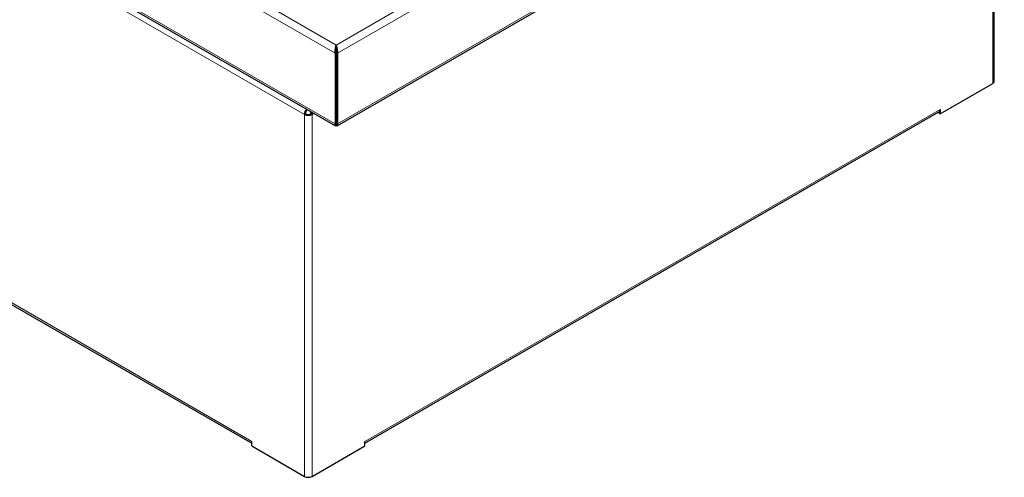
# Model space of a CAD drawing. Units: millimetres. Extents: x 0 to 210, y 0 to 297.
# Drawn here: x 150 to 184, y 88 to 104 of the extents above; entities that cross this region are included whole.
import ezdxf

# ---------------------------------------------------------------- set-up
doc = ezdxf.new("R2010")
doc.units = ezdxf.units.MM

msp = doc.modelspace()

# ---------------------------------------------------------------- linework, layer by layer
at = {"color": 8, "linetype": 'Continuous', "lineweight": 18}
for p, q in [((132.78434, 118.82628), (160.98652, 102.54551)), ((132.78434, 116.40932), (160.98652, 100.12855)), ((161.02757, 102.82663), (184.33381, 116.28104)), ((184.55675, 116.10492), (161.06861, 102.54551)), ((132.86115, 116.08735), (159.93862, 100.45586)), ((140.08086, 114.91891), (161.02757, 102.82663)), ((161.06861, 100.12855), (184.55675, 113.68796)), ((183.46171, 101.51518), (183.46171, 112.99266)), ((135.79328, 102.17922), (158.13786, 89.27997)), ((162.00337, 89.27997), (181.66094, 100.62804)), ((159.93862, 100.45586), (159.93862, 88.08799)), ((160.20261, 100.45586), (160.25639, 100.4869)), ((160.20261, 100.45586), (160.20261, 88.08799))]:
    msp.add_line(p, q, dxfattribs=at)
at = {"color": 7, "linetype": 'Continuous', "lineweight": 25}
for p, q in [((132.85177, 116.30725), (160.99718, 100.05925)), ((161.05796, 100.05925), (184.48927, 113.58586)), ((183.51638, 101.59138), (183.51638, 113.02423)), ((161.02757, 102.82663), (161.02757, 102.78308)), ((160.98652, 102.54551), (161.02423, 102.56728)), ((160.98652, 102.54551), (160.98652, 100.12855)), ((161.02423, 102.56728), (161.02423, 100.15032)), ((161.06861, 102.54551), (161.0309, 102.56728)), ((161.0309, 102.56728), (161.0309, 100.15032)), ((161.06861, 102.54551), (161.06861, 100.12855)), ((135.83195, 102.09375), (158.13786, 89.21683)), ((161.02423, 101.899), (161.0309, 101.90285)), ((181.66094, 100.47562), (183.46171, 101.51518)), ((161.02423, 101.24588), (161.0309, 101.24973)), ((161.0309, 100.81431), (161.02423, 100.81816)), ((161.0309, 100.77076), (161.02423, 100.77461)), ((181.66094, 100.62804), (181.66094, 100.47562)), ((159.93862, 100.45586), (159.97633, 100.47763)), ((160.20261, 100.45586), (160.1649, 100.47763)), ((162.00337, 89.21683), (181.62227, 100.54258)), ((181.62323, 100.54314), (181.62323, 100.49739)), ((181.62323, 100.49739), (181.66094, 100.47562)), ((160.98652, 100.12855), (161.02423, 100.15032)), ((161.02423, 100.10675), (161.02423, 100.1503)), ((161.06861, 100.12855), (161.0309, 100.15032)), ((161.0309, 100.10675), (161.0309, 100.1503)), ((158.13786, 89.12755), (158.13786, 89.27997)), ((162.00337, 89.12755), (162.00337, 89.27997)), ((158.13786, 89.12755), (159.93862, 88.08799)), ((160.20261, 88.08799), (162.00337, 89.12755))]:
    msp.add_line(p, q, dxfattribs=at)
for centre, radius, start, end in [((183.42296, 101.60069), 0.09388, 294.374658, 354.305201), ((160.21145, 100.4461), 0.273, 137.778262, 177.950694), ((160.16667, 100.47485), 0.19036, 133.116573, 179.163599), ((181.56682, 100.61902), 0.09455, 306.625164, 5.474279), ((160.07062, 100.7106), 0.28691, 242.609672, 297.390328), ((160.07062, 100.65959), 0.20494, 242.609672, 297.390328), ((160.07062, 88.34273), 0.28691, 242.609672, 297.390328)]:
    msp.add_arc(centre, radius, start, end, dxfattribs=at)
for major_axis, ratio, start_param, end_param in [((-0.06631, 0.11568), 0.57941893, 3.92885267, 4.53328324), ((-0.09297, 0.16187), 0.57883757, 3.92834137, 4.34677855)]:
    msp.add_ellipse((160.07062, 100.53206), major_axis=major_axis, ratio=ratio, start_param=start_param, end_param=end_param, dxfattribs=at)
for points, knots in [([(160.98652, 102.54551), (160.98639, 102.54859), (160.98613, 102.55472), (160.98609, 102.56426), (160.98627, 102.57394), (160.98669, 102.58375), (160.98732, 102.59364), (160.98813, 102.6036), (160.9891, 102.61358), (160.99022, 102.62357), (160.99145, 102.63352), (160.99278, 102.64343), (160.99418, 102.65326), (160.99563, 102.663), (160.99711, 102.67263), (160.9986, 102.68214), (161.00007, 102.69151), (161.00172, 102.70209), (161.0036, 102.71436), (161.00586, 102.72868), (161.00848, 102.74409), (161.0115, 102.76035), (161.01497, 102.77719), (161.01887, 102.79422), (161.02317, 102.8112), (161.02607, 102.82137), (161.02757, 102.82663)], [0, 0, 0, 0, 0.03345997, 0.06653856, 0.0992532, 0.13162187, 0.16366316, 0.19539623, 0.2268408, 0.25801714, 0.28894604, 0.31964882, 0.35014723, 0.3804635, 0.41062025, 0.44064044, 0.47054739, 0.50036464, 0.54337321, 0.59188927, 0.64594626, 0.70556815, 0.77077261, 0.84157295, 0.91797943, 1, 1, 1, 1]), ([(161.02423, 102.56728), (161.02297, 102.58505), (161.02343, 102.60478), (161.02473, 102.63444), (161.02526, 102.64435), (161.02595, 102.65899), (161.02616, 102.66384), (161.02642, 102.67104), (161.0265, 102.67342), (161.02659, 102.67698), (161.02662, 102.67817), (161.02666, 102.67994), (161.02668, 102.68053), (161.02669, 102.68141), (161.0267, 102.6817), (161.02671, 102.68215), (161.02671, 102.68229), (161.02671, 102.68259), (161.02672, 102.68278), (161.02682, 102.68922), (161.02684, 102.69635), (161.02688, 102.71185), (161.02689, 102.72023), (161.02701, 102.73773), (161.02712, 102.74687), (161.02738, 102.76517), (161.02754, 102.77435), (161.02757, 102.78308)], [0, 0, 0, 0, 0.25, 0.25, 0.375, 0.375, 0.4375, 0.4375, 0.46875, 0.46875, 0.484375, 0.484375, 0.4921875, 0.4921875, 0.49609375, 0.49609375, 0.49804688, 0.49804688, 0.5, 0.5, 0.625, 0.625, 0.75, 0.75, 0.875, 0.875, 1, 1, 1, 1]), ([(161.02757, 102.82663), (161.03211, 102.81109), (161.03684, 102.79278), (161.04354, 102.76093), (161.04569, 102.74957), (161.04973, 102.72604), (161.05161, 102.71379), (161.05558, 102.6881), (161.05771, 102.67488), (161.06172, 102.64826), (161.06363, 102.63459), (161.0667, 102.60788), (161.06786, 102.59484), (161.06912, 102.56933), (161.0692, 102.55702), (161.06861, 102.54551)], [0, 0, 0, 0, 0.25, 0.25, 0.375, 0.375, 0.5, 0.5, 0.625, 0.625, 0.75, 0.75, 0.875, 0.875, 1, 1, 1, 1]), ([(161.02757, 102.78308), (161.02761, 102.7709), (161.02789, 102.75694), (161.02816, 102.7332), (161.02822, 102.72476), (161.02827, 102.70709), (161.02825, 102.69792), (161.02843, 102.67874), (161.02877, 102.66859), (161.02968, 102.64808), (161.03025, 102.63758), (161.0312, 102.61644), (161.03158, 102.60614), (161.03175, 102.58607), (161.03154, 102.5763), (161.0309, 102.56728)], [0, 0, 0, 0, 0.25, 0.25, 0.375, 0.375, 0.5, 0.5, 0.625, 0.625, 0.75, 0.75, 0.875, 0.875, 1, 1, 1, 1]), ([(161.02423, 100.10675), (161.02348, 100.1042), (161.02199, 100.09917), (161.01975, 100.09246), (161.01759, 100.08647), (161.01552, 100.08121), (161.01355, 100.07663), (161.0117, 100.07267), (161.00996, 100.06931), (161.00834, 100.06649), (161.00684, 100.06417), (161.00545, 100.0623), (161.00416, 100.06085), (161.00298, 100.05977), (161.00189, 100.05903), (161.00087, 100.05859), (160.99992, 100.05841), (160.99844, 100.05848), (160.99632, 100.05961), (160.99358, 100.06306), (160.99098, 100.0686), (160.9887, 100.0763), (160.98692, 100.08615), (160.98584, 100.09818), (160.98553, 100.11222), (160.98619, 100.12307), (160.98652, 100.12855)], [0, 0, 0, 0, 0.04202086, 0.08259831, 0.12173308, 0.15942598, 0.19567791, 0.23048992, 0.26386316, 0.29579896, 0.32629884, 0.35536455, 0.3829981, 0.40920186, 0.4339786, 0.45733158, 0.47926474, 0.49978282, 0.55972672, 0.62007792, 0.68100894, 0.74268741, 0.80527493, 0.86892618, 0.93378822, 1, 1, 1, 1]), ([(161.02423, 100.1503), (161.02423, 100.14146), (161.02412, 100.13432), (161.02397, 100.12283), (161.02392, 100.11848), (161.02396, 100.11186), (161.02403, 100.1096), (161.02414, 100.10731), (161.02418, 100.10673), (161.02422, 100.10608), (161.02423, 100.10591), (161.02424, 100.10569), (161.02424, 100.10562), (161.02424, 100.10554), (161.02424, 100.10552), (161.02424, 100.10548), (161.02424, 100.10547), (161.02424, 100.10545), (161.02424, 100.10545), (161.02424, 100.10544), (161.02424, 100.10543), (161.0242, 100.10445), (161.02331, 100.10746), (161.02242, 100.12241), (161.02245, 100.13435), (161.02423, 100.15032)], [0, 0, 0, 0, 0.125, 0.125, 0.25, 0.25, 0.375, 0.375, 0.4375, 0.4375, 0.46875, 0.46875, 0.484375, 0.484375, 0.4921875, 0.4921875, 0.49609375, 0.49609375, 0.49804688, 0.49804688, 0.5, 0.5, 0.75, 0.75, 1, 1, 1, 1]), ([(161.0309, 100.15032), (161.03269, 100.13435), (161.03271, 100.12241), (161.03204, 100.1112), (161.0317, 100.10856), (161.03128, 100.10622), (161.03115, 100.1057), (161.03101, 100.10531), (161.03097, 100.10525), (161.03093, 100.10524), (161.03092, 100.10526), (161.03091, 100.1053), (161.0309, 100.10532), (161.0309, 100.10536), (161.0309, 100.10537), (161.0309, 100.10539), (161.03089, 100.1054), (161.03089, 100.10541), (161.03089, 100.10542), (161.03088, 100.10575), (161.03096, 100.10654), (161.03111, 100.1096), (161.03118, 100.11186), (161.03121, 100.11848), (161.03116, 100.12283), (161.03101, 100.13432), (161.0309, 100.14146), (161.0309, 100.1503)], [0, 0, 0, 0, 0.25, 0.25, 0.375, 0.375, 0.4375, 0.4375, 0.46875, 0.46875, 0.484375, 0.484375, 0.4921875, 0.4921875, 0.49609375, 0.49609375, 0.49804688, 0.49804688, 0.5, 0.5, 0.625, 0.625, 0.75, 0.75, 0.875, 0.875, 1, 1, 1, 1]), ([(161.06861, 100.12855), (161.06881, 100.12576), (161.06919, 100.12021), (161.06943, 100.11243), (161.06943, 100.10512), (161.0692, 100.09834), (161.06875, 100.09208), (161.06812, 100.08635), (161.06731, 100.08116), (161.06636, 100.07652), (161.06528, 100.07241), (161.0641, 100.06884), (161.06284, 100.06581), (161.06153, 100.0633), (161.06018, 100.06132), (161.05881, 100.05985), (161.05745, 100.05889), (161.05593, 100.05835), (161.0542, 100.05849), (161.0521, 100.05968), (161.04964, 100.06222), (161.04674, 100.06642), (161.04338, 100.07261), (161.03955, 100.08118), (161.03529, 100.09233), (161.0324, 100.10183), (161.0309, 100.10675)], [0, 0, 0, 0, 0.03329576, 0.06623689, 0.09883999, 0.131122182, 0.163101104, 0.1947949, 0.226222209, 0.257402146, 0.288354288, 0.319098644, 0.349655633, 0.380046052, 0.410291043, 0.440412051, 0.47043079, 0.500369196, 0.542810839, 0.590929255, 0.644753051, 0.704302433, 0.769592107, 0.840633035, 0.917433534, 1, 1, 1, 1])]:
    msp.add_open_spline(points, degree=3, knots=knots, dxfattribs=at)

doc.saveas('drawing.dxf')
